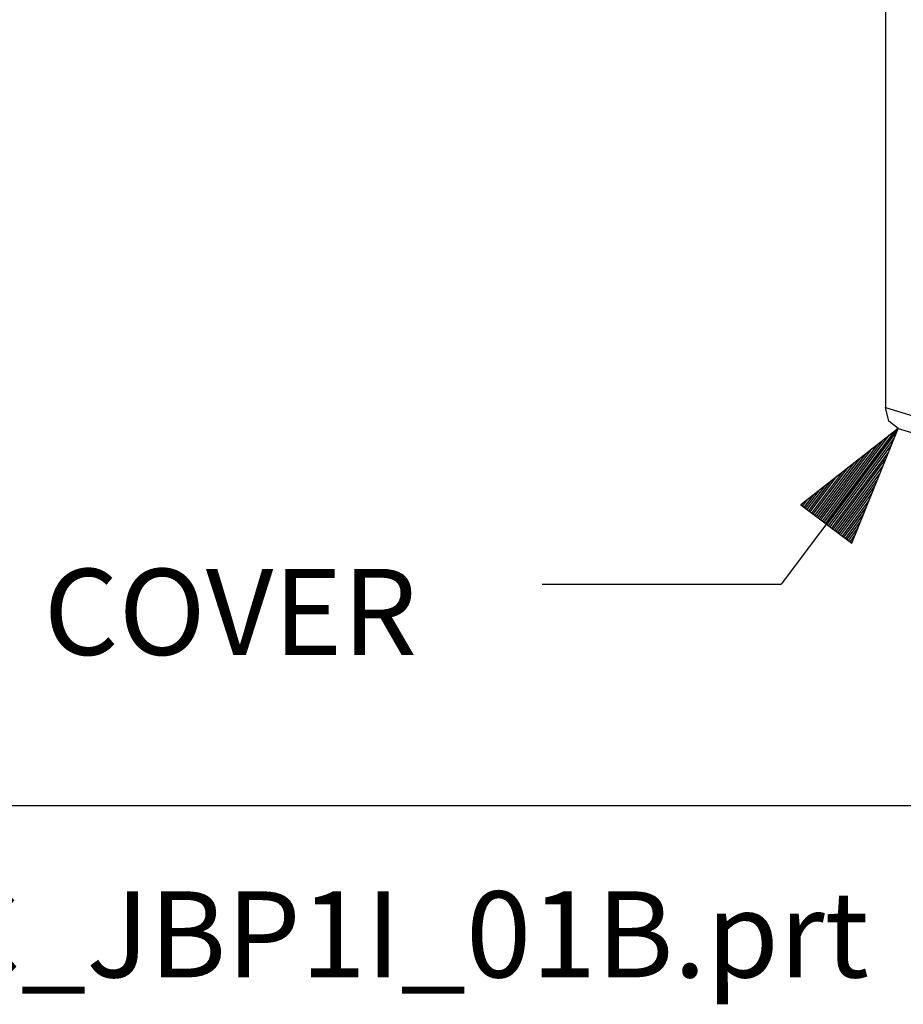
# Model space of a CAD drawing. Extents: x 0 to 11, y 0 to 8.5.
# Drawn here: x 8.5 to 9.4, y 2.6 to 3.6 of the extents above; entities that cross this region are included whole.
import ezdxf

# ---------------------------------------------------------------- set-up
doc = ezdxf.new("R2010")
doc.units = 0
doc.header["$MEASUREMENT"] = 0
doc.layers.add('1', color=7, linetype='Continuous')
doc.styles.add('blockfont', font='simplex.shx')

msp = doc.modelspace()

# ---------------------------------------------------------------- linework, layer by layer
at = {"layer": '1', "color": 3, "linetype": 'Continuous'}
for p, q in [((9.3894, 4.3636), (9.3894, 3.2339)), ((9.3894, 3.2339), (9.7593, 3.1206)), ((9.393, 3.2199), (9.3894, 3.2339)), ((9.4026, 3.2122), (9.393, 3.2199)), ((9.4026, 3.2122), (9.2805, 3.0494)), ((9.4026, 3.2122), (9.3008, 3.1322)), ((9.3252, 3.114), (9.3934, 3.205)), ((9.3268, 3.1128), (9.3995, 3.2098)), ((9.3284, 3.1116), (9.4011, 3.2086)), ((9.3544, 3.0921), (9.4026, 3.2122)), ((9.4026, 3.2122), (9.773, 3.0988)), ((9.322, 3.1164), (9.3813, 3.1955)), ((9.3236, 3.1152), (9.3874, 3.2002)), ((9.33, 3.1104), (9.3982, 3.2014)), ((9.3316, 3.1092), (9.3954, 3.1942)), ((9.3188, 3.1188), (9.3691, 3.1859)), ((9.3204, 3.1176), (9.3752, 3.1907)), ((9.3332, 3.108), (9.3925, 3.1871)), ((9.314, 3.1224), (9.3509, 3.1716)), ((9.3156, 3.1212), (9.357, 3.1764)), ((9.3172, 3.12), (9.363, 3.1811)), ((9.3348, 3.1068), (9.3896, 3.1799)), ((9.3364, 3.1056), (9.3867, 3.1727)), ((9.3108, 3.1248), (9.3387, 3.1621)), ((9.3124, 3.1236), (9.3448, 3.1668)), ((9.338, 3.1044), (9.3838, 3.1655)), ((9.3076, 3.1272), (9.3266, 3.1525)), ((9.3092, 3.126), (9.3327, 3.1573)), ((9.3396, 3.1032), (9.381, 3.1584)), ((9.3412, 3.102), (9.3781, 3.1512)), ((9.3044, 3.1296), (9.3144, 3.143)), ((9.306, 3.1284), (9.3205, 3.1477)), ((9.3428, 3.1008), (9.3752, 3.144)), ((9.3008, 3.1322), (9.3544, 3.0921)), ((9.3012, 3.132), (9.3023, 3.1334)), ((9.3012, 3.132), (9.3023, 3.1334)), ((9.3028, 3.1308), (9.3083, 3.1382)), ((9.3444, 3.0996), (9.3723, 3.1369)), ((9.346, 3.0984), (9.3695, 3.1297)), ((9.3476, 3.0972), (9.3666, 3.1225)), ((9.3492, 3.096), (9.3637, 3.1153)), ((9.3508, 3.0948), (9.3608, 3.1082)), ((9.3524, 3.0936), (9.3579, 3.101)), ((9.354, 3.0924), (9.3551, 3.0938)), ((9.354, 3.0924), (9.3551, 3.0938)), ((9.0305, 3.0494), (9.2805, 3.0494))]:
    msp.add_line(p, q, dxfattribs=at)
at = {"layer": '1', "color": 7, "linetype": 'Continuous'}
msp.add_line((10.7242, 2.8174), (6.5596, 2.8174), dxfattribs=at)

# ---------------------------------------------------------------- texts
at = {"layer": '1', "color": 4, "linetype": 'Continuous', "lineweight": 0, "insert": (8.5095, 2.9753), "char_height": 0.09, "attachment_point": 7, "line_spacing_factor": 0.903614, "style": 'blockfont'}
msp.add_mtext('\\W01.000;\\Fsimplex.shx;COVER', dxfattribs=at)
at = {"layer": '1', "color": 2, "linetype": 'Continuous', "lineweight": 0, "insert": (7.6636, 2.6381), "char_height": 0.09, "attachment_point": 7, "line_spacing_factor": 0.903614, "style": 'blockfont'}
msp.add_mtext('\\W01.000;\\Fsimplex.shx;D36402BG_DC_JBP1I_01B.prt', dxfattribs=at)

doc.saveas('drawing.dxf')
